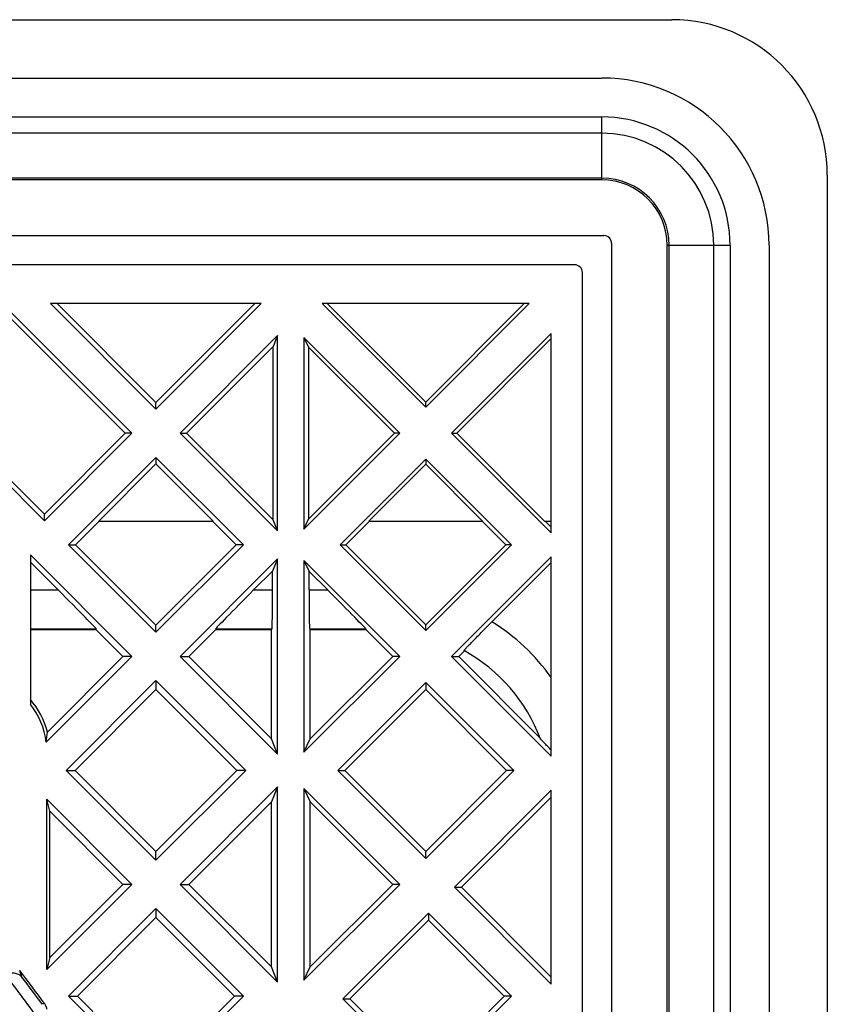
# Model space of a CAD drawing. Units: millimetres. Extents: x -44 to 44, y -42.5 to 42.5.
# Drawn here: x 23.2 to 44, y 17.2 to 42.5 of the extents above; entities that cross this region are included whole.
import ezdxf

# ---------------------------------------------------------------- set-up
doc = ezdxf.new("R2010")
doc.units = ezdxf.units.MM
doc.header["$LTSCALE"] = 30.734
doc.layers.get('0').update_dxf_attribs({"linetype": 'CONTINUOUS'})
for name, color, linetype in [('DRAFT', 7, 'CONTINUOUS'), ('RACCORDO', 7, 'CONTINUOUS'), ('SUPERFICI', 7, 'CONTINUOUS')]:
    doc.layers.add(name, color=color, linetype=linetype)

msp = doc.modelspace()

# ---------------------------------------------------------------- linework, layer by layer
at = {"color": 7, "linetype": 'CONTINUOUS'}
for p, q in [((-38.2, 41), (38.2, 41)), ((-38.252, 36.952), (38.252, 36.952)), ((38.452, 36.752), (38.452, -36.752)), ((42.5, 36.7), (42.5, -36.7))]:
    msp.add_line(p, q, dxfattribs=at)
msp.add_arc((38.2, 36.7), 4.3, 0, 90, dxfattribs=at)
msp.add_ellipse((38.252, 36.752), major_axis=(0.141, 0.141), ratio=0.999924, start_param=-0.78536, end_param=0.78536, dxfattribs=at)
at = {"layer": 'DRAFT', "color": 7, "linetype": 'CONTINUOUS'}
for p, q in [((-40, 42.5), (40, 42.5)), ((-38.2, 41), (38.2, 41)), ((44, 38.5), (44, -38.5)), ((42.5, 36.7), (42.5, -36.7)), ((25.943, 31.87), (22.613, 35.2)), ((26.109, 31.87), (22.779, 35.2)), ((29.439, 35.2), (24.021, 35.2)), ((24.021, 35.2), (26.73, 32.491)), ((24.187, 35.2), (26.73, 32.657)), ((26.73, 32.657), (29.273, 35.2)), ((26.73, 32.491), (29.439, 35.2)), ((36.333, 35.2), (31.007, 35.2)), ((31.007, 35.2), (33.67, 32.537)), ((31.139, 35.2), (33.67, 32.669)), ((33.67, 32.669), (36.201, 35.2)), ((33.67, 32.537), (36.333, 35.2)), ((36.9, 34.433), (34.337, 31.87)), ((36.9, 29.307), (36.9, 34.433)), ((29.861, 34.379), (27.351, 31.87)), ((29.861, 34.379), (29.744, 34.097)), ((29.861, 29.361), (29.861, 34.379)), ((30.539, 34.334), (30.539, 29.406)), ((30.539, 34.334), (30.656, 34.084)), ((33.003, 31.87), (30.539, 34.334)), ((36.9, 34.301), (34.469, 31.87)), ((29.744, 34.097), (27.517, 31.87)), ((29.744, 29.643), (29.744, 34.097)), ((30.656, 34.084), (30.656, 29.656)), ((32.871, 31.87), (30.656, 34.084)), ((26.73, 32.491), (26.73, 32.657)), ((33.67, 32.537), (33.67, 32.669)), ((23.86, 29.787), (25.943, 31.87)), ((23.86, 29.621), (26.109, 31.87)), ((26.109, 31.87), (25.943, 31.87)), ((27.351, 31.87), (27.517, 31.87)), ((27.351, 31.87), (29.861, 29.361)), ((27.517, 31.87), (29.744, 29.643)), ((30.539, 29.406), (33.003, 31.87)), ((30.656, 29.656), (32.871, 31.87)), ((33.003, 31.87), (32.871, 31.87)), ((34.337, 31.87), (34.469, 31.87)), ((34.337, 31.87), (36.9, 29.307)), ((34.469, 31.87), (36.727, 29.612)), ((22.5, 31.147), (23.86, 29.787)), ((26.73, 31.249), (24.481, 29)), ((26.73, 31.249), (26.73, 31.083)), ((28.979, 29), (26.73, 31.249)), ((33.67, 31.203), (31.467, 29)), ((33.67, 31.203), (33.67, 31.071)), ((35.873, 29), (33.67, 31.203)), ((22.5, 30.981), (23.86, 29.621)), ((26.73, 31.083), (25.259, 29.612)), ((28.201, 29.612), (26.73, 31.083)), ((33.67, 31.071), (32.211, 29.612)), ((35.129, 29.612), (33.67, 31.071)), ((23.86, 29.621), (23.86, 29.787)), ((29.861, 29.361), (29.744, 29.643)), ((30.539, 29.406), (30.656, 29.656)), ((25.264, 29.6), (24.664, 29)), ((25.259, 29.612), (28.201, 29.612)), ((28.196, 29.6), (28.796, 29)), ((32.213, 29.6), (31.613, 29)), ((32.211, 29.612), (35.129, 29.612)), ((35.127, 29.6), (35.727, 29)), ((36.727, 29.612), (36.9, 29.612)), ((36.9, 29.453), (36.753, 29.6)), ((24.481, 29), (24.664, 29)), ((24.481, 29), (26.73, 26.751)), ((24.664, 29), (26.73, 26.934)), ((26.73, 26.934), (28.796, 29)), ((26.73, 26.751), (28.979, 29)), ((28.979, 29), (28.796, 29)), ((31.467, 29), (31.613, 29)), ((31.467, 29), (33.67, 26.797)), ((31.613, 29), (33.67, 26.943)), ((33.67, 26.943), (35.727, 29)), ((33.67, 26.797), (35.873, 29)), ((35.873, 29), (35.727, 29)), ((23.5, 28.739), (23.5, 24.898)), ((26.109, 26.13), (23.5, 28.739)), ((29.861, 28.639), (27.351, 26.13)), ((29.861, 28.639), (29.731, 28.327)), ((29.861, 23.621), (29.861, 28.639)), ((36.9, 28.693), (34.337, 26.13)), ((36.9, 23.567), (36.9, 28.693)), ((30.539, 28.594), (30.539, 23.666)), ((30.539, 28.594), (30.669, 28.318)), ((33.003, 26.13), (30.539, 28.594)), ((26.73, 26.751), (26.73, 26.934)), ((33.67, 26.797), (33.67, 26.943)), ((23.5, 26.825), (25.186, 26.825)), ((25.186, 26.825), (25.881, 26.13)), ((28.274, 26.825), (27.579, 26.13)), ((28.274, 26.825), (29.7, 26.825)), ((29.7, 24.009), (29.7, 26.825)), ((30.7, 26.825), (32.126, 26.825)), ((30.7, 24.009), (30.7, 26.825)), ((32.126, 26.825), (32.821, 26.13)), ((23.906, 23.928), (26.109, 26.13)), ((23.94, 24.188), (25.881, 26.13)), ((26.109, 26.13), (25.881, 26.13)), ((27.351, 26.13), (27.579, 26.13)), ((27.351, 26.13), (29.861, 23.621)), ((27.579, 26.13), (29.7, 24.009)), ((30.539, 23.666), (33.003, 26.13)), ((30.7, 24.009), (32.821, 26.13)), ((33.003, 26.13), (32.821, 26.13)), ((34.337, 26.13), (34.519, 26.13)), ((34.337, 26.13), (36.9, 23.567)), ((34.665, 26.276), (34.519, 26.13)), ((36.609, 24.04), (34.519, 26.13)), ((26.73, 25.509), (24.421, 23.2)), ((26.73, 25.509), (26.73, 25.281)), ((29.039, 23.2), (26.73, 25.509)), ((33.67, 25.463), (31.407, 23.2)), ((33.67, 25.463), (33.67, 25.281)), ((35.933, 23.2), (33.67, 25.463)), ((26.73, 25.281), (24.649, 23.2)), ((28.811, 23.2), (26.73, 25.281)), ((33.67, 25.281), (31.589, 23.2)), ((35.751, 23.2), (33.67, 25.281)), ((29.861, 23.621), (29.7, 24.009)), ((30.539, 23.666), (30.7, 24.009)), ((24.421, 23.2), (24.649, 23.2)), ((24.421, 23.2), (26.73, 20.891)), ((24.649, 23.2), (26.73, 21.119)), ((26.73, 21.119), (28.811, 23.2)), ((26.73, 20.891), (29.039, 23.2)), ((29.039, 23.2), (28.811, 23.2)), ((31.407, 23.2), (31.589, 23.2)), ((31.407, 23.2), (33.67, 20.937)), ((31.589, 23.2), (33.67, 21.119)), ((33.67, 21.119), (35.751, 23.2)), ((33.67, 20.937), (35.933, 23.2)), ((35.933, 23.2), (35.751, 23.2)), ((29.861, 22.779), (27.351, 20.27)), ((29.861, 22.779), (29.7, 22.391)), ((29.861, 17.761), (29.861, 22.779)), ((30.539, 22.734), (30.539, 17.806)), ((33.003, 20.27), (30.539, 22.734)), ((30.539, 22.734), (30.7, 22.391)), ((36.9, 22.692), (34.408, 20.199)), ((36.9, 17.707), (36.9, 22.692)), ((23.92, 18.081), (23.92, 22.459)), ((24, 22.151), (23.92, 22.459)), ((26.109, 20.27), (23.92, 22.459)), ((29.7, 22.391), (27.579, 20.27)), ((29.7, 18.149), (29.7, 22.391)), ((30.7, 18.149), (30.7, 22.391)), ((32.821, 20.27), (30.7, 22.391)), ((36.9, 22.51), (34.589, 20.199)), ((24, 18.389), (24, 22.151)), ((25.881, 20.27), (24, 22.151)), ((26.73, 20.891), (26.73, 21.119)), ((33.67, 20.937), (33.67, 21.119)), ((23.92, 18.081), (26.109, 20.27)), ((24, 18.389), (25.881, 20.27)), ((26.109, 20.27), (25.881, 20.27)), ((27.351, 20.27), (27.579, 20.27)), ((27.351, 20.27), (29.861, 17.761)), ((27.579, 20.27), (29.7, 18.149)), ((30.539, 17.806), (33.003, 20.27)), ((30.7, 18.149), (32.821, 20.27)), ((33.003, 20.27), (32.821, 20.27)), ((34.408, 20.199), (34.589, 20.199)), ((34.408, 20.199), (36.9, 17.707)), ((36.9, 17.889), (34.589, 20.199)), ((26.73, 19.649), (24.481, 17.4)), ((26.73, 19.649), (26.73, 19.421)), ((28.979, 17.4), (26.73, 19.649)), ((33.741, 19.532), (31.538, 17.329)), ((33.741, 19.532), (33.741, 19.351)), ((35.873, 17.4), (33.741, 19.532)), ((26.73, 19.421), (24.709, 17.4)), ((28.751, 17.4), (26.73, 19.421)), ((33.741, 19.351), (31.719, 17.329)), ((35.691, 17.4), (33.741, 19.351)), ((24, 18.389), (23.92, 18.081)), ((29.861, 17.761), (29.7, 18.149)), ((30.539, 17.806), (30.7, 18.149)), ((24.481, 17.4), (24.709, 17.4)), ((24.481, 17.4), (26.73, 15.151)), ((24.709, 17.4), (26.73, 15.379)), ((26.73, 15.379), (28.751, 17.4)), ((26.73, 15.151), (28.979, 17.4)), ((28.979, 17.4), (28.751, 17.4)), ((31.538, 17.329), (31.719, 17.329)), ((31.538, 17.329), (33.67, 15.197)), ((31.719, 17.329), (33.67, 15.379)), ((33.67, 15.379), (35.691, 17.4)), ((33.67, 15.197), (35.873, 17.4)), ((35.873, 17.4), (35.691, 17.4))]:
    msp.add_line(p, q, dxfattribs=at)
for centre, radius, start, end in [((40, 38.5), 4, 0, 90), ((38.2, 36.7), 4.3, 0, 90), ((22, 23.7), 2, 14.1246, 41.4096), ((22, 23.7), 1.92, 6.8089, 38.6141)]:
    msp.add_arc(centre, radius, start, end, dxfattribs=at)
msp.add_ellipse((20.815, 24.885), major_axis=(2.369, -2.369), ratio=0.866047, start_param=0.546789, end_param=0.632974, dxfattribs=at)
at = {"layer": 'RACCORDO', "color": 7, "linetype": 'CONTINUOUS'}
for p, q in [((-38.252, 36.952), (38.252, 36.952)), ((38.452, 36.752), (38.452, -36.752)), ((37.5, 36.2), (-37.5, 36.2)), ((37.7, -36), (37.7, 36)), ((24.217, 27.839), (23.5, 28.556)), ((36.9, 28.547), (35.373, 27.02)), ((29.731, 28.327), (29.243, 27.839)), ((29.731, 27.839), (29.731, 28.327)), ((30.669, 27.839), (30.669, 28.318)), ((31.148, 27.839), (30.669, 28.318)), ((25.192, 26.839), (25.186, 26.825)), ((28.268, 26.839), (28.274, 26.825)), ((29.714, 26.839), (29.7, 26.825)), ((30.686, 26.839), (30.7, 26.825)), ((32.128, 26.839), (32.126, 26.825))]:
    msp.add_line(p, q, dxfattribs=at)
at = {"layer": 'RACCORDO', "color": 250, "linetype": 'CONTINUOUS'}
for p, q in [((23.5, 27.839), (24.217, 27.839)), ((29.243, 27.839), (29.731, 27.839)), ((30.669, 27.839), (31.148, 27.839)), ((23.5, 26.839), (25.192, 26.839)), ((28.268, 26.839), (29.714, 26.839)), ((30.686, 26.839), (32.128, 26.839)), ((23.863, 17.207), (23.804, 17.188))]:
    msp.add_line(p, q, dxfattribs=at)
at = {"layer": 'RACCORDO', "color": 7, "linetype": 'CONTINUOUS'}
for centre, radius, start, end in [((37.5, 36), 0.2, 0, 90), ((32.55, 22.475), 4.35, 20.7211, 61.0639), ((0, 0), 29.42, 35.794, 37.8645), ((0, 0), 29.361, 35.8313, 37.527)]:
    msp.add_arc(centre, radius, start, end, dxfattribs=at)
at = {"layer": 'RACCORDO', "color": 250, "linetype": 'CONTINUOUS'}
for centre, radius, start, end in [((32.55, 22.475), 5.35, 35.5996, 58.1556), ((-35.051, -2.136), 61.676, 18.94218, 19.11194), ((0, 0), 29.061, 34.8171, 38.1034)]:
    msp.add_arc(centre, radius, start, end, dxfattribs=at)
at = {"layer": 'RACCORDO', "color": 7, "linetype": 'CONTINUOUS'}
for centre, major_axis, ratio, start_param, end_param in [((38.252, 36.752), (0.141, 0.141), 0.999924, 5.497825, 7.068545), ((24.192, 27.839), (1, -1), 0.012341, 0.005109, 1.558452), ((29.268, 27.839), (1, 1), 0.012341, 1.58314, 3.136483), ((29.714, 27.839), (0, 1), 0.017455, -3.124139, -1.570796), ((30.686, 27.839), (0, 1), 0.017455, 1.570796, 3.124139), ((31.128, 27.839), (1, -1), 0.009873, 0.007579, 1.560922)]:
    msp.add_ellipse(centre, major_axis=major_axis, ratio=ratio, start_param=start_param, end_param=end_param, dxfattribs=at)
for points, knots in [([(34.655, 26.282), (34.653, 26.283), (34.662, 26.29), (34.667, 26.3), (34.686, 26.319), (34.709, 26.344), (34.74, 26.377), (34.792, 26.431), (34.871, 26.512), (34.979, 26.623), (35.102, 26.747), (35.234, 26.881), (35.326, 26.973), (35.373, 27.02)], [0, 0, 0, 0, 0.004844, 0.019508, 0.043902, 0.077802, 0.120741, 0.172172, 0.298141, 0.450127, 0.622097, 0.807821, 1, 1, 1, 1]), ([(36.9, 23.722), (36.867, 23.755), (36.805, 23.819), (36.73, 23.895), (36.679, 23.949), (36.649, 23.979), (36.631, 24.001), (36.62, 24.01), (36.619, 24.014)], [0, 0, 0, 0, 0.349345, 0.658514, 0.789336, 0.89582, 0.968971, 1, 1, 1, 1]), ([(22.868, 17.933), (22.905, 17.961), (22.986, 17.998), (23.142, 17.999), (23.244, 17.938), (23.285, 17.885)], [0, 0, 0, 0, 0.298208, 0.559124, 1, 1, 1, 1])]:
    msp.add_open_spline(points, degree=3, knots=knots, dxfattribs=at)
msp.add_open_spline([(23.863, 17.207), (23.893, 17.165), (23.913, 17.114), (23.918, 17.063)], degree=3, dxfattribs=at)
at = {"layer": 'SUPERFICI', "color": 7, "linetype": 'CONTINUOUS'}
for p, q in [((-38.2, 40), (38.2, 40)), ((38.2, 38.383), (-38.2, 38.383)), ((39.883, -36.7), (39.883, 36.7)), ((41.5, 36.7), (41.5, -36.7))]:
    msp.add_line(p, q, dxfattribs=at)
at = {"layer": 'SUPERFICI', "color": 250, "linetype": 'CONTINUOUS'}
for p, q in [((38.2, 38.383), (38.2, 40)), ((38.2, 39.58), (-38.2, 39.58)), ((38.2, 38.429), (-38.2, 38.429)), ((39.883, 36.7), (41.5, 36.7)), ((39.929, -36.7), (39.929, 36.7)), ((41.08, -36.7), (41.08, 36.7))]:
    msp.add_line(p, q, dxfattribs=at)
at = {"layer": 'SUPERFICI', "color": 7, "linetype": 'CONTINUOUS'}
for radius in [3.3, 1.683]:
    msp.add_arc((38.2, 36.7), radius, 0, 90, dxfattribs=at)
at = {"layer": 'SUPERFICI', "color": 250, "linetype": 'CONTINUOUS'}
for radius in [2.88, 1.729]:
    msp.add_arc((38.2, 36.7), radius, 0, 90, dxfattribs=at)

doc.saveas('drawing.dxf')
